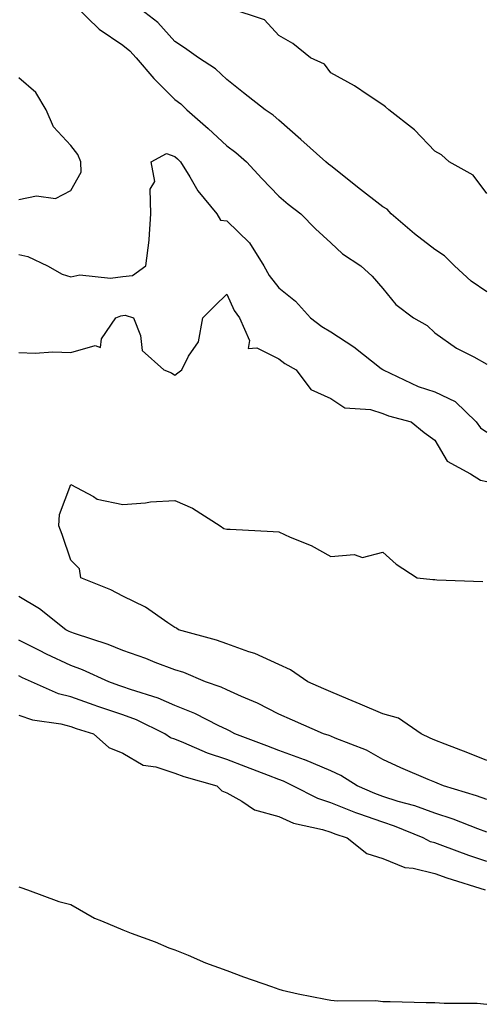
# Model space of a CAD drawing. Units: inches. Extents: x 923603 to 926243, y 7258298 to 7260938.
# Drawn here: x 924408 to 924497, y 7258970 to 7259159 of the extents above; entities that cross this region are included whole.
import ezdxf

# ---------------------------------------------------------------- set-up
doc = ezdxf.new("R2010")
doc.units = ezdxf.units.IN
doc.header["$MEASUREMENT"] = 0
doc.layers.add('Contour_92367258', color=7, linetype='Continuous', true_color=0x8abd15)

msp = doc.modelspace()

# ---------------------------------------------------------------- linework, layer by layer
at = {"layer": 'Contour_92367258'}
for points in [[(924418.92, 7259161.92, 3266), (924423.53, 7259157.41, 3266), (924428.05, 7259154.34, 3266), (924429.39, 7259153.26, 3266), (924430.61, 7259151.92, 3266), (924434.05, 7259147.92, 3266), (924438.05, 7259143.87, 3266), (924439.2, 7259143.06, 3266), (924440.4, 7259141.92, 3266), (924444.47, 7259138.34, 3266), (924448.05, 7259134.98, 3266), (924449.83, 7259133.7, 3266), (924451.84, 7259131.92, 3266), (924454.81, 7259128.68, 3266), (924458.05, 7259125.32, 3266), (924459.86, 7259123.73, 3266), (924462.3, 7259121.92, 3266), (924465.13, 7259119, 3266), (924468.05, 7259116.31, 3266), (924470.32, 7259114.19, 3266), (924473.83, 7259111.92, 3266), (924476.05, 7259109.92, 3266), (924478.05, 7259107.55, 3266), (924480.6, 7259104.47, 3266), (924484, 7259101.92, 3266), (924486.58, 7259100.46, 3266), (924488.05, 7259099.04, 3266), (924492.21, 7259096.08, 3266), (924495.59, 7259094.38, 3266), (924498.05, 7259093, 3266)], [(924498.05, 7259106.92, 3267), (924495.07, 7259108.94, 3267), (924491.84, 7259111.92, 3267), (924489.94, 7259113.8, 3267), (924488.05, 7259115.03, 3267), (924484.17, 7259118.04, 3267), (924479.66, 7259121.92, 3267), (924478.89, 7259122.77, 3267), (924478.05, 7259123.28, 3267), (924473.19, 7259127.06, 3267), (924471.83, 7259128.13, 3267), (924468.05, 7259131.15, 3267), (924467.61, 7259131.48, 3267), (924467.12, 7259131.92, 3267), (924462.29, 7259136.17, 3267), (924458.05, 7259139.92, 3267), (924456.98, 7259140.85, 3267), (924455.45, 7259141.92, 3267), (924451.28, 7259145.15, 3267), (924448.05, 7259147.73, 3267), (924445.89, 7259149.76, 3267), (924442.6, 7259151.92, 3267), (924439.94, 7259153.81, 3267), (924438.05, 7259155.07, 3267), (924434.82, 7259158.7, 3267), (924430.64, 7259161.92, 3267)], [(924498.05, 7259125.81, 3268), (924495.47, 7259129.34, 3268), (924490.85, 7259131.92, 3268), (924489.35, 7259133.23, 3268), (924488.05, 7259133.97, 3268), (924484.19, 7259138.06, 3268), (924479.24, 7259141.92, 3268), (924478.6, 7259142.47, 3268), (924478.05, 7259142.87, 3268), (924475.24, 7259144.72, 3268), (924472.65, 7259146.53, 3268), (924468.05, 7259149.03, 3268), (924466.83, 7259150.7, 3268), (924464.18, 7259151.92, 3268), (924460.78, 7259154.65, 3268), (924458.05, 7259156.2, 3268), (924455.32, 7259159.19, 3268), (924448.5, 7259161.46, 3268)], [(924408.05, 7259124.65, 3266), (924411.49, 7259125.36, 3266), (924415.12, 7259124.85, 3266), (924418.05, 7259126.39, 3266), (924420.07, 7259129.9, 3266), (924419.97, 7259131.92, 3266), (924419.43, 7259133.3, 3266), (924418.05, 7259135.02, 3266), (924414.76, 7259138.63, 3266), (924413.34, 7259141.92, 3266), (924411.34, 7259145.21, 3266), (924408.05, 7259148.07, 3266)], [(924408.05, 7259114.1, 3265), (924409.79, 7259113.67, 3265), (924413.56, 7259111.92, 3265), (924416.41, 7259110.28, 3265), (924418.05, 7259109.81, 3265), (924419.8, 7259110.17, 3265), (924425.68, 7259109.55, 3265), (924428.05, 7259109.83, 3265), (924429.9, 7259110.07, 3265), (924432.49, 7259111.92, 3265), (924433.13, 7259116.84, 3265), (924433.11, 7259116.98, 3265), (924433.48, 7259121.92, 3265), (924433.31, 7259126.66, 3265), (924434.24, 7259128.11, 3265), (924433.52, 7259131.92, 3265), (924436.44, 7259133.53, 3265), (924438.05, 7259132.92, 3265), (924438.58, 7259132.45, 3265), (924439.15, 7259131.92, 3265), (924440.96, 7259129, 3265), (924442.48, 7259126.35, 3265), (924446.13, 7259121.92, 3265), (924446.83, 7259120.7, 3265), (924448.05, 7259120.56, 3265), (924452.43, 7259116.3, 3265), (924455.21, 7259111.92, 3265), (924456.19, 7259110.06, 3265), (924458.05, 7259107.65, 3265), (924461.25, 7259105.12, 3265), (924464.18, 7259101.92, 3265), (924466.34, 7259100.21, 3265), (924468.05, 7259099.19, 3265), (924472.49, 7259096.36, 3265), (924477.78, 7259092.18, 3265), (924478.05, 7259091.98, 3265), (924478.09, 7259091.96, 3265), (924478.13, 7259091.92, 3265), (924484.85, 7259088.72, 3265), (924488.05, 7259087.65, 3265), (924491.97, 7259085.84, 3265), (924496, 7259081.92, 3265), (924496.86, 7259080.73, 3265), (924498.05, 7259079.92, 3265)], [(924408.05, 7259095.23, 3264), (924411.21, 7259095.08, 3264), (924414.59, 7259095.39, 3264), (924418.05, 7259095.26, 3264), (924422.73, 7259096.6, 3264), (924423.76, 7259096.21, 3264), (924423.97, 7259097.84, 3264), (924426.73, 7259101.92, 3264), (924427.67, 7259102.3, 3264), (924428.05, 7259102.35, 3264), (924428.54, 7259102.42, 3264), (924430.1, 7259101.92, 3264), (924431.46, 7259098.51, 3264), (924431.77, 7259095.64, 3264), (924435.93, 7259091.92, 3264), (924437.44, 7259091.31, 3264), (924438.05, 7259090.88, 3264), (924438.63, 7259091.33, 3264), (924439.44, 7259091.92, 3264), (924440.67, 7259094.54, 3264), (924442.65, 7259097.31, 3264), (924443.45, 7259101.92, 3264), (924445.78, 7259104.19, 3264), (924448.05, 7259106.44, 3264), (924449.46, 7259103.33, 3264), (924450.48, 7259101.92, 3264), (924452.41, 7259097.56, 3264), (924452.17, 7259096.03, 3264), (924453.81, 7259096.16, 3264), (924458.05, 7259094.02, 3264), (924459.24, 7259093.11, 3264), (924461.4, 7259091.92, 3264), (924464.25, 7259088.12, 3264), (924468.05, 7259086.38, 3264), (924470.74, 7259084.62, 3264), (924475.7, 7259084.27, 3264), (924478.05, 7259083.54, 3264), (924479.19, 7259083.06, 3264), (924483.53, 7259081.92, 3264), (924485.99, 7259079.87, 3264), (924488.05, 7259078.36, 3264), (924490.47, 7259074.34, 3264), (924494.9, 7259071.92, 3264), (924496.83, 7259070.7, 3264), (924498.05, 7259070.42, 3264)], [(924498.05, 7259016.8, 3263), (924494.42, 7259018.29, 3263), (924490.05, 7259019.93, 3263), (924488.05, 7259020.7, 3263), (924487.2, 7259021.07, 3263), (924485.45, 7259021.92, 3263), (924481.06, 7259024.94, 3263), (924478.05, 7259025.74, 3263), (924473.73, 7259027.6, 3263), (924471.39, 7259028.58, 3263), (924468.05, 7259029.99, 3263), (924466.71, 7259030.57, 3263), (924463.66, 7259031.92, 3263), (924460.32, 7259034.19, 3263), (924458.05, 7259035.26, 3263), (924453.48, 7259037.35, 3263), (924452.29, 7259037.68, 3263), (924448.05, 7259039.2, 3263), (924446.07, 7259039.94, 3263), (924438.76, 7259041.92, 3263), (924438.37, 7259042.23, 3263), (924438.05, 7259042.38, 3263), (924436.72, 7259043.26, 3263), (924432.44, 7259046.3, 3263), (924428.05, 7259048.36, 3263), (924425.76, 7259049.63, 3263), (924420.02, 7259051.92, 3263), (924419.76, 7259053.63, 3263), (924418.05, 7259055.31, 3263), (924416.38, 7259060.24, 3263), (924415.76, 7259061.92, 3263), (924415.89, 7259064.08, 3263), (924418.05, 7259069.86, 3263), (924422.43, 7259067.55, 3263), (924423.14, 7259067.01, 3263), (924428.05, 7259066.02, 3263), (924432.45, 7259066.32, 3263), (924433.42, 7259066.55, 3263), (924438.05, 7259066.76, 3263), (924441.44, 7259065.31, 3263), (924446.78, 7259061.92, 3263), (924447.51, 7259061.38, 3263), (924448.05, 7259061.3, 3263), (924448.71, 7259061.26, 3263), (924456.95, 7259060.82, 3263), (924458.05, 7259060.73, 3263), (924460.23, 7259059.74, 3263), (924464.27, 7259058.14, 3263), (924468.05, 7259056.03, 3263), (924472.56, 7259056.43, 3263), (924474.13, 7259055.85, 3263), (924478.05, 7259056.84, 3263), (924480.63, 7259054.51, 3263), (924484.66, 7259051.92, 3263), (924487.71, 7259051.58, 3263), (924488.05, 7259051.58, 3263), (924488.46, 7259051.5, 3263), (924497.33, 7259051.2, 3263)], [(924498.05, 7259009.26, 3264), (924496.1, 7259009.98, 3264), (924489.74, 7259011.92, 3264), (924488.55, 7259012.42, 3264), (924488.05, 7259012.62, 3264), (924486.8, 7259013.16, 3264), (924481.52, 7259015.39, 3264), (924478.05, 7259017.01, 3264), (924474.93, 7259018.8, 3264), (924468.88, 7259021.09, 3264), (924468.05, 7259021.46, 3264), (924467.73, 7259021.6, 3264), (924466.69, 7259021.92, 3264), (924460.67, 7259024.54, 3264), (924458.05, 7259025.69, 3264), (924453.94, 7259027.81, 3264), (924450.9, 7259029.07, 3264), (924448.05, 7259030.36, 3264), (924446.99, 7259030.86, 3264), (924443.97, 7259031.92, 3264), (924439.82, 7259033.69, 3264), (924438.05, 7259034.25, 3264), (924434.32, 7259035.65, 3264), (924432.5, 7259036.37, 3264), (924428.05, 7259037.92, 3264), (924425.22, 7259039.1, 3264), (924418.77, 7259041.2, 3264), (924418.05, 7259041.46, 3264), (924417.74, 7259041.61, 3264), (924417.14, 7259041.92, 3264), (924412.06, 7259045.93, 3264), (924408.05, 7259048.33, 3264)], [(924498.05, 7259003.01, 3265), (924496.32, 7259003.65, 3265), (924491.62, 7259005.49, 3265), (924488.05, 7259006.69, 3265), (924484.21, 7259008.08, 3265), (924481.04, 7259008.93, 3265), (924478.05, 7259009.88, 3265), (924476.54, 7259010.42, 3265), (924473.15, 7259011.92, 3265), (924470.02, 7259013.89, 3265), (924468.05, 7259014.77, 3265), (924463.06, 7259016.93, 3265), (924463.03, 7259016.94, 3265), (924458.05, 7259018.74, 3265), (924455.75, 7259019.63, 3265), (924449.61, 7259021.92, 3265), (924448.6, 7259022.47, 3265), (924448.05, 7259022.72, 3265), (924446.54, 7259023.43, 3265), (924441.93, 7259025.81, 3265), (924438.05, 7259027.36, 3265), (924434.89, 7259028.76, 3265), (924429.56, 7259030.41, 3265), (924428.05, 7259030.96, 3265), (924427.33, 7259031.21, 3265), (924425.38, 7259031.92, 3265), (924420.34, 7259034.21, 3265), (924418.05, 7259035.05, 3265), (924413.37, 7259037.23, 3265), (924412.05, 7259037.92, 3265), (924408.05, 7259039.93, 3265)], [(924498.05, 7258997.36, 3266), (924494.63, 7258998.5, 3266), (924489.58, 7259000.39, 3266), (924488.05, 7259000.93, 3266), (924487.26, 7259001.13, 3266), (924485.85, 7259001.92, 3266), (924480.31, 7259004.18, 3266), (924478.05, 7259004.9, 3266), (924473.44, 7259006.54, 3266), (924472.85, 7259006.71, 3266), (924468.05, 7259008.67, 3266), (924465.59, 7259009.46, 3266), (924460.79, 7259011.92, 3266), (924458.94, 7259012.81, 3266), (924458.05, 7259013.13, 3266), (924456.08, 7259013.88, 3266), (924451.71, 7259015.58, 3266), (924448.05, 7259016.96, 3266), (924444.33, 7259018.2, 3266), (924439.77, 7259020.19, 3266), (924438.05, 7259020.87, 3266), (924437.25, 7259021.13, 3266), (924436.12, 7259021.92, 3266), (924430.72, 7259024.59, 3266), (924428.05, 7259025.56, 3266), (924423.29, 7259027.15, 3266), (924422.54, 7259027.43, 3266), (924418.05, 7259029.01, 3266), (924415.73, 7259029.6, 3266), (924410.48, 7259031.92, 3266), (924408.8, 7259032.67, 3266), (924408.05, 7259033.05, 3266)], [(924408.05, 7259025.51, 3267), (924410.72, 7259024.6, 3267), (924416.15, 7259023.82, 3267), (924418.05, 7259023.34, 3267), (924419.1, 7259022.97, 3267), (924422.41, 7259021.92, 3267), (924425.41, 7259019.27, 3267), (924428.05, 7259018.17, 3267), (924432.01, 7259015.88, 3267), (924434.41, 7259015.56, 3267), (924438.05, 7259014.38, 3267), (924439.82, 7259013.69, 3267), (924446.14, 7259011.92, 3267), (924447.09, 7259010.96, 3267), (924448.05, 7259010.59, 3267), (924450.98, 7259008.98, 3267), (924453.42, 7259007.29, 3267), (924458.05, 7259006, 3267), (924460.9, 7259004.77, 3267), (924466.48, 7259003.49, 3267), (924468.05, 7259002.98, 3267), (924468.81, 7259002.67, 3267), (924471.22, 7259001.92, 3267), (924475.01, 7258998.88, 3267), (924478.05, 7258997.96, 3267), (924482.32, 7258996.19, 3267), (924483.88, 7258996.09, 3267), (924488.05, 7258995.05, 3267), (924490.36, 7258994.23, 3267), (924497.73, 7258991.92, 3267)], [(924408.05, 7258992.52, 3268), (924408.48, 7258992.35, 3268), (924409.71, 7258991.92, 3268), (924415.79, 7258989.66, 3268), (924418.05, 7258989.11, 3268), (924422.61, 7258986.47, 3268), (924423.99, 7258985.98, 3268), (924428.05, 7258984.21, 3268), (924429.7, 7258983.56, 3268), (924434.26, 7258981.92, 3268), (924436.89, 7258980.77, 3268), (924438.05, 7258980.39, 3268), (924440.62, 7258979.35, 3268), (924444, 7258977.87, 3268), (924448.05, 7258976.4, 3268), (924451.29, 7258975.16, 3268), (924456.63, 7258973.35, 3268), (924458.05, 7258972.84, 3268), (924458.74, 7258972.6, 3268), (924461.76, 7258971.92, 3268), (924467.03, 7258970.89, 3268), (924468.05, 7258970.73, 3268), (924469.37, 7258970.6, 3268), (924476.75, 7258970.62, 3268), (924478.05, 7258970.46, 3268), (924479.5, 7258970.46, 3268), (924486.4, 7258970.27, 3268), (924488.05, 7258970.28, 3268), (924489.86, 7258970.11, 3268), (924496.24, 7258970.11, 3268), (924498.05, 7258969.91, 3268)]]:
    msp.add_polyline3d(points, dxfattribs=at)

doc.saveas('drawing.dxf')
